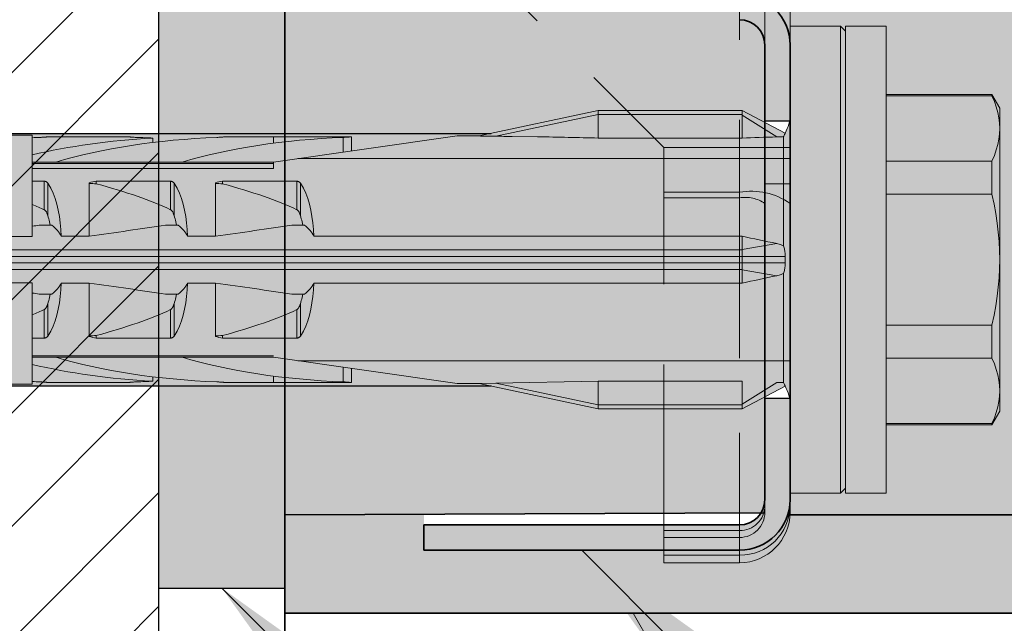
# Model space of a CAD drawing. Extents: x 0 to 1050, y 0 to 1485.
# Drawn here: x 349 to 388, y 947 to 971 of the extents above; entities that cross this region are included whole.
import ezdxf

# ---------------------------------------------------------------- set-up
doc = ezdxf.new("R2010")
doc.units = 0
doc.linetypes.add('VERDECKT', pattern=[9.525, 6.35, -3.175])
doc.layers.get('0').update_dxf_attribs({"linetype": 'CONTINUOUS'})
for name, color, linetype, lineweight in [('20-ANSICHT-10', 8, 'CONTINUOUS', 9), ('22-ANSICHT-25', 1, 'CONTINUOUS', 25), ('23-ANSICHT-35', 2, 'CONTINUOUS', 35), ('30-VERDECKT-10', 8, 'VERDECKT', 9), ('50-BEMASSUNG-10', 8, 'CONTINUOUS', 9), ('70-SCHRAFFUR-10', 255, 'CONTINUOUS', 9), ('71-SCHRAFFUR-18', 3, 'CONTINUOUS', 18)]:
    doc.layers.add(name, color=color, linetype=linetype, lineweight=lineweight)
doc.styles.add('PLANSCHRIFT', font='arial.ttf')
doc.dimstyles.new('Beschriftung', dxfattribs={"dimscale": 2, "dimtxt": 7.5, "dimasz": 5, "dimexe": 1.5, "dimexo": 2, "dimgap": 1, "dimtad": 1, "dimdec": 1, "dimdsep": 46, "dimlunit": 6, "dimtxsty": 'PLANSCHRIFT', "dimblk": 'ARCHTICK', "dimcen": 2, "dimdle": 1.5, "dimclrd": 256, "dimclre": 256, "dimclrt": 256, "dimadec": 1, "dimazin": 0, "dimtfac": 1, "dimtdec": 1, "dimtmove": 1, "dimatfit": 3, "dimfxl": 1, "dimtolj": 1, "dimtzin": 0, "dimlwd": -1, "dimarcsym": 0})

# ---------------------------------------------------------------- blocks, each defined once
blk = doc.blocks.new('_ArchTick')
at = {"color": 0, "linetype": 'ByBlock', "const_width": 0.15}
blk.add_lwpolyline([(-0.5, -0.5), (0.5, 0.5)], dxfattribs=at)
blk = doc.blocks.new('DO Universalmontageplatte UMP-ALU-R-2')
at = {"layer": '71-SCHRAFFUR-18'}
h = blk.add_hatch(color=252, dxfattribs=at)
h.paths.add_polyline_path([(-23.95, 93.9), (-20, 93.9), (-20, 95.1), (-180.572, 95.1, -0.201513), (-182, 94.5), (-194, 94.5), (-194, 95.126), (-200, 95.1), (-200, 55.5), (-200, -55.5), (-200, -95.1), (-194, -95.126), (-194, -94.5), (-182, -94.5, -0.201513), (-180.572, -95.1), (-20, -95.1), (-20, -93.9), (-23.95, -93.9)])
h.paths.add_polyline_path([(-6, 94.1), (-17.95, 94.1), (-17.95, -94.1), (-6, -94.1)])
h.paths.add_polyline_path([(-20, 116.1), (0, 116.1), (0, 119), (-200, 119), (-200, 115.1), (-181.144, 115.018, 0.26244), (-182, 115.5), (-194.5, 115.5), (-194.5, 116.5), (-182.003, 116.5, -0.327961), (-180.092, 115.1), (-20, 115.1)])
h.paths.add_polyline_path([(0, -116.1), (-20, -116.1), (-20, -115.1), (-180.092, -115.1, -0.327117), (-181.997, -116.5), (-194.5, -116.5), (-194.5, -115.076), (-200, -115.1), (-200, -119), (0, -119)])
h = blk.add_hatch(color=256, dxfattribs=at)
h.dxf.hatch_style = 1
h.paths.add_polyline_path([(-180, 114.501, 0.414464), (-182.003, 116.5), (-194.5, 116.5), (-194.5, 115.5), (-182, 115.5, -0.41389), (-181, 114.501), (-181, 110.5), (-180, 110.5)])
h.paths.add_polyline_path([(-180, 96.501), (-180, 99.5), (-181, 99.5), (-181, 96.501, -0.414537), (-182, 95.5), (-194, 95.5), (-194, 94.5), (-182, 94.5, 0.414409)])
h.paths.add_polyline_path([(-180, -96.499, 0.414018), (-182, -94.5), (-194, -94.5), (-194, -95.5), (-182, -95.5, -0.41389), (-181, -96.499), (-181, -99.5), (-180, -99.5)])
h.paths.add_polyline_path([(-180, -114.499), (-180, -110.5), (-181, -110.5), (-181, -114.499, -0.414537), (-182, -115.5), (-194.5, -115.5), (-194.5, -116.5), (-181.997, -116.5, 0.413963)])
h = blk.add_hatch(color=253, dxfattribs=at)
h.paths.add_polyline_path([(-20, 115.1), (-180.092, 115.1, -0.076152), (-180, 114.501), (-180, 96.501, -0.196488), (-180.572, 95.1), (-20, 95.1), (-20, 105.1)])
h.paths.add_polyline_path([(-181, 114.501, 0.136611), (-181.144, 115.018), (-200, 115.1), (-200, 95.1), (-194, 95.126), (-194, 95.5), (-182, 95.5, 0.414537), (-181, 96.501)])
h.paths.add_polyline_path([(-20, -95.1), (-180.572, -95.1, -0.196141), (-180, -96.499), (-180, -114.499, -0.076488), (-180.092, -115.1), (-20, -115.1), (-20, -105.1)])
h.paths.add_polyline_path([(-181, -96.499, 0.41389), (-182, -95.5), (-194, -95.5), (-194, -95.126), (-200, -95.1), (-200, -115.1), (-181.144, -115.018, 0.137174), (-181, -114.499)])
at = {"layer": '22-ANSICHT-25'}
blk.add_lwpolyline([(-181, -99.5), (-180, -99.5), (-180, -110.5), (-181, -110.5)], close=True, dxfattribs=at)
at = {"layer": '23-ANSICHT-35'}
for p, q in [((-200, -55.5), (-200, -119)), ((-181, -114.5), (-181, -96.5)), ((-180, -114.5), (-180, -96.5)), ((-200, -115.1), (-181, -115.017)), ((-180.092, -115.1), (-20, -115.1)), ((-194.5, -115.5), (-194.5, -116.5)), ((-182, -115.5), (-194.5, -115.5)), ((-182, -116.5), (-194.5, -116.5)), ((-200, -119), (0, -119))]:
    blk.add_line(p, q, dxfattribs=at)
for centre, radius, start, end in [((-182, -96.5), 2, 0, 90), ((-182, -96.5), 1, 0, 90), ((-182, -114.5), 2, 270, 0), ((-182, -114.5), 1, 270, 0)]:
    blk.add_arc(centre, radius, start, end, dxfattribs=at)
at = {"layer": '30-VERDECKT-10'}
for p, q in [((-182, 100.556), (-182, -100.556)), ((-181, -96.5), (-181, -82.929)), ((-180, -82.929), (-180, -96.5)), ((-194.5, -91.056), (-185, -100.556)), ((-180, -99.5), (-181, -99.5)), ((-185, -100.556), (-182, -100.556)), ((-185, -102.556), (-185, -100.556)), ((-180, -100.556), (-182, -100.556)), ((-181, -100.556), (-182, -100.556)), ((-182, -102.556), (-182, -100.556)), ((-182, -100.556), (-182, -102.334)), ((-181, -102), (-180, -102)), ((-182, -102.334), (-185, -102.334)), ((-182, -102.334), (-182, -116.995)), ((-182, -102.334), (-182, -117)), ((-185, -102.556), (-182, -102.556)), ((-185, -115.5), (-185, -102.556)), ((-182, -102.556), (-182, -115.989)), ((-181, -109), (-180, -109)), ((-181, -110.5), (-180, -110.5)), ((-181, -114.75), (-181, -114.5)), ((-180, -114.5), (-180, -114.603)), ((-180, -115.1), (-180, -114.603)), ((-181, -115), (-181, -114.75)), ((-181, -114.883), (-181, -114.75)), ((-180, -114.934), (-180, -114.966)), ((-185, -116.5), (-185, -115.5)), ((-185, -115.725), (-182, -115.725)), ((-182, -115.5), (-182, -115.725)), ((-182, -115.725), (-182, -116)), ((-185, -116), (-182, -116)), ((-185, -116.5), (-185, -116.7)), ((-182, -116.7), (-182, -116.5)), ((-182, -116.7), (-185, -116.7)), ((-185, -116.7), (-185, -117)), ((-185, -117), (-182, -117))]:
    blk.add_line(p, q, dxfattribs=at)
at = {"layer": '30-VERDECKT-10', "flags": 128}
for points in [[(-181, -114.957), (-181.001, -114.628), (-181.001, -114.042), (-181.002, -113.181), (-181.002, -112.118), (-181.002, -110.823), (-181.001, -109.403), (-181.001, -107.819), (-181, -106.203), (-181, -104.509), (-181, -103.473)], [(-180, -114.998), (-180, -114.772), (-180, -114.261), (-180.001, -113.508), (-180.001, -112.492), (-180.001, -111.297), (-180.001, -109.889), (-180, -108.386), (-180, -106.746), (-180, -105.318), (-180, -103.854)], [(-181, -114.883), (-181, -115.001), (-181, -114.986)]]:
    blk.add_lwpolyline(points, dxfattribs=at)
at = {"layer": '30-VERDECKT-10'}
for centre, radius, start, end in [((-181.525, -104.917), 2.627, 54.5198, 100.4243), ((-181.762, -103.847), 1.313, 54.519, 100.4251), ((-181.988, -114.737), 0.988, 269.2844, 359.2654), ((-181.975, -114.725), 1.975, 269.2839, 359.2657), ((-182, -115), 2, 270, 0), ((-182, -115), 1, 270, 0)]:
    blk.add_arc(centre, radius, start, end, dxfattribs=at)
blk = doc.blocks.new('10 Schraubdübel SXRL 10x100 FUS')
at = {"layer": '70-SCHRAFFUR-10'}
blk.add_hatch(color=256, dxfattribs=at).paths.add_polyline_path([(-107.413257, 5), (-110.300006, 0), (-107.413257, -5), (-11.834165, -5), (-7.600004, -5.899999), (-1.9, -5.9), (-0.19346, -5.011542, -0.124754732), (0, -5.75), (0, -9.25), (2.000055, -9.25), (2.2, -9.050056), (2.2, -9.25), (3.8, -9.25), (3.8, -6.535), (7.991118, -6.535), (8.3, -6), (8.3, 6), (7.991118, 6.535), (3.8, 6.535), (3.8, 9.25), (2.2, 9.25), (2.2, 9.050056), (2.000055, 9.25), (0, 9.25), (0, 5.779407, -0.128815606), (-0.19346, 5.011542), (-1.9, 5.89991), (-7.600381, 5.899919), (-11.834165, 5)])
at = {"layer": '20-ANSICHT-10'}
for p, q in [((0, 9.25), (2.000055, 9.25)), ((0, -9.25), (0, 9.25)), ((2.2, 9.050056), (2.000055, 9.25)), ((2.000055, -9.25), (2.000055, 9.25)), ((2.2, 9.25), (3.8, 9.25)), ((2.2, -9.25), (2.2, 9.25)), ((3.8, -9.25), (3.8, 9.25)), ((3.8, 6.535), (7.991118, 6.535)), ((3.8, 6.490972), (7.991118, 6.490972)), ((8.3, 6), (7.991118, 6.535)), ((7.991118, 6.490972), (7.991118, 6.535)), ((8.086804, 6.264744), (7.991118, 6.490972)), ((8.164051, 6.044841), (8.086804, 6.264744)), ((-12.312348, 4.898359), (-7.600004, 5.899999)), ((-7.6, 5.899979), (-7.600004, 5.899999)), ((-7.6, 5.9), (-1.9, 5.9)), ((-7.6, 4.811203), (-7.6, 5.9)), ((-1.9, 5.75), (-1.9, 5.9)), ((-0.19346, 5.011542), (-1.9, 5.89991)), ((-1.9, 5.72323), (-1.9, 5.89991)), ((8.223622, 5.829596), (8.164051, 6.044841)), ((8.3, -6), (8.3, 6)), ((-11.655032, 4.884725), (-7.6, 5.746649)), ((-7.6, 5.75), (-1.9, 5.75)), ((-1.9, 4.811203), (-1.9, 5.75)), ((-0.527768, 4.858517), (-1.9, 5.72323)), ((-1.9, 4.811206), (-1.9, 5.72323)), ((8.266013, 5.617423), (8.223622, 5.829596)), ((8.291472, 5.406786), (8.266013, 5.617423)), ((8.3, 5.196152), (8.291472, 5.406786)), ((8.291472, 4.985519), (8.3, 5.196152)), ((-31.000001, 4.925), (-30.000001, 4.925)), ((-30.000001, 0.912105), (-30.000001, 4.925)), ((-29.999997, 4.148383), (-29.999997, 4.825837)), ((-29.69089, 4.839429), (-29.654929, 4.840988)), ((-29.654929, 4.840988), (-29.620303, 4.842773)), ((-29.620303, 4.842773), (-29.587308, 4.844727)), ((-29.587308, 4.844727), (-29.556227, 4.846789)), ((-29.556227, 4.846789), (-29.527341, 4.8489)), ((-29.527341, 4.8489), (-29.500878, 4.851003)), ((-29.500878, 4.851003), (-29.47618, 4.853114)), ((-29.47618, 4.853114), (-29.453111, 4.855205)), ((-29.453111, 4.855205), (-29.432303, 4.857201)), ((-29.432303, 4.857201), (-29.413745, 4.859056)), ((-29.413745, 4.859056), (-29.397858, 4.860709)), ((-29.397858, 4.860709), (-29.384867, 4.862098)), ((-29.384867, 4.862098), (-29.374795, 4.8632)), ((-29.374795, 4.8632), (-29.367619, 4.864002)), ((-29.367619, 4.864002), (-29.363328, 4.864493)), ((-29.363328, 4.864493), (-29.361899, 4.864659)), ((-29.361899, 4.864659), (-26.208176, 4.864659)), ((-26.206626, 4.864479), (-26.208176, 4.864659)), ((-26.201964, 4.863946), (-26.206626, 4.864479)), ((-26.194169, 4.863077), (-26.201964, 4.863946)), ((-26.183223, 4.861883), (-26.194169, 4.863077)), ((-26.169108, 4.860381), (-26.183223, 4.861883)), ((-26.151877, 4.858604), (-26.169108, 4.860381)), ((-26.131835, 4.856622), (-26.151877, 4.858604)), ((-26.10933, 4.854503), (-26.131835, 4.856622)), ((-26.084716, 4.852313), (-26.10933, 4.854503)), ((-26.058331, 4.850119), (-26.084716, 4.852313)), ((-26.029633, 4.847919), (-26.058331, 4.850119)), ((-25.998385, 4.845737), (-26.029633, 4.847919)), ((-25.964907, 4.843639), (-25.998385, 4.845737)), ((-25.92952, 4.841696), (-25.964907, 4.843639)), ((-25.892543, 4.839974), (-25.92952, 4.841696)), ((-25.85434, 4.83854), (-25.892543, 4.839974)), ((-25.234439, 4.636713), (-25.234439, 4.813553)), ((-22.69089, 4.839429), (-22.654929, 4.840988)), ((-22.654929, 4.840988), (-22.620303, 4.842773)), ((-22.620303, 4.842773), (-22.587308, 4.844727)), ((-22.587308, 4.844727), (-22.556227, 4.846789)), ((-22.556227, 4.846789), (-22.527341, 4.8489)), ((-22.527341, 4.8489), (-22.500878, 4.851003)), ((-22.500878, 4.851003), (-22.47618, 4.853114)), ((-22.47618, 4.853114), (-22.453111, 4.855205)), ((-22.453111, 4.855205), (-22.432303, 4.857201)), ((-22.432303, 4.857201), (-22.413745, 4.859056)), ((-22.413745, 4.859056), (-22.397858, 4.860709)), ((-22.397858, 4.860709), (-22.384867, 4.862098)), ((-22.384867, 4.862098), (-22.374795, 4.8632)), ((-22.374795, 4.8632), (-22.367619, 4.864002)), ((-22.367619, 4.864002), (-22.363328, 4.864493)), ((-22.363328, 4.864493), (-22.361899, 4.864659)), ((-22.361899, 4.864659), (-17.361899, 4.864659)), ((-20.45, 3.8622), (-13.1854, 4.9)), ((-20.45, 4.60956), (-20.45, 4.864659)), ((-17.69089, 4.839429), (-17.654929, 4.840988)), ((-17.69089, 4.256359), (-17.69089, 4.839429)), ((-17.654929, 4.840988), (-17.620303, 4.842773)), ((-17.620303, 4.842773), (-17.587308, 4.844727)), ((-17.587308, 4.844727), (-17.556227, 4.846789)), ((-17.556227, 4.846789), (-17.527341, 4.8489)), ((-17.527341, 4.8489), (-17.500878, 4.851003)), ((-17.500878, 4.851003), (-17.47618, 4.853114)), ((-17.47618, 4.853114), (-17.453111, 4.855205)), ((-17.453111, 4.855205), (-17.432303, 4.857201)), ((-17.432303, 4.857201), (-17.413745, 4.859056)), ((-17.413745, 4.859056), (-17.397858, 4.860709)), ((-17.397858, 4.860709), (-17.384867, 4.862098)), ((-17.384867, 4.862098), (-17.374795, 4.8632)), ((-17.374795, 4.8632), (-17.367619, 4.864002)), ((-17.367619, 4.864002), (-17.363328, 4.864493)), ((-17.363328, 4.864493), (-17.361899, 4.864659)), ((-17.361899, 4.303357), (-17.361899, 4.864659)), ((-13.1854, 4.9), (-12.312348, 4.898359)), ((-12.309897, 4.897563), (-12.312348, 4.898359)), ((-12.297122, 4.896683), (-12.309897, 4.897563)), ((-12.279007, 4.895867), (-12.297122, 4.896683)), ((-12.257445, 4.895089), (-12.279007, 4.895867)), ((-12.233299, 4.89434), (-12.257445, 4.895089)), ((-12.207578, 4.893624), (-12.233299, 4.89434)), ((-12.181141, 4.892951), (-12.207578, 4.893624)), ((-12.154809, 4.892328), (-12.181141, 4.892951)), ((-12.129163, 4.891757), (-12.154809, 4.892328)), ((-12.10333, 4.891212), (-12.129163, 4.891757)), ((-12.077147, 4.890687), (-12.10333, 4.891212)), ((-12.050633, 4.89018), (-12.077147, 4.890687)), ((-12.023807, 4.889692), (-12.050633, 4.89018)), ((-11.996689, 4.889221), (-12.023807, 4.889692)), ((-11.969298, 4.888767), (-11.996689, 4.889221)), ((-11.941655, 4.888329), (-11.969298, 4.888767)), ((-11.913779, 4.887906), (-11.941655, 4.888329)), ((-11.88569, 4.887497), (-11.913779, 4.887906)), ((-11.857406, 4.887103), (-11.88569, 4.887497)), ((-11.828942, 4.886721), (-11.857406, 4.887103)), ((-11.800306, 4.886354), (-11.828942, 4.886721)), ((-11.771514, 4.886001), (-11.800306, 4.886354)), ((-11.742577, 4.885661), (-11.771514, 4.886001)), ((-11.713509, 4.885335), (-11.742577, 4.885661)), ((-11.684324, 4.885023), (-11.713509, 4.885335)), ((-11.655035, 4.884725), (-11.684324, 4.885023)), ((-10.999921, 4.877471), (-9.999941, 4.863461)), ((-7.6, 4.811203), (-1.9, 4.811203)), ((-0.527774, 4.858525), (-0.481646, 4.859892)), ((-0.481646, 4.859892), (-0.436097, 4.861482)), ((-0.436097, 4.861482), (-0.391348, 4.86328)), ((-0.391348, 4.86328), (-0.347617, 4.865266)), ((-0.347617, 4.865266), (-0.305124, 4.867418)), ((-0.305124, 4.867418), (-0.264088, 4.869716)), ((-0.264079, 4.869698), (-0.249708, 4.894888)), ((-0.264079, 0.544101), (-0.264079, 4.869698)), ((-0.249708, 4.894888), (-0.237106, 4.918015)), ((-0.237106, 4.918015), (-0.226208, 4.938927)), ((-0.226208, 4.938927), (-0.216948, 4.957477)), ((-0.216948, 4.957477), (-0.20926, 4.973512)), ((-0.20926, 4.973512), (-0.203105, 4.986845)), ((-0.203105, 4.986845), (-0.198467, 4.997368)), ((-0.198467, 4.997368), (-0.195327, 5.005027)), ((-0.195327, 5.005027), (-0.193664, 5.009768)), ((-0.193664, 5.009768), (-0.193458, 5.011541)), ((8.223622, 4.562709), (8.266013, 4.774882)), ((8.266013, 4.774882), (8.291472, 4.985519)), ((8.086804, 4.127561), (8.164051, 4.347464)), ((8.164051, 4.347464), (8.223622, 4.562709)), ((-29.999997, 3.8622), (-29.999997, 4.148383)), ((-19.485404, 4), (-10.999998, 4)), ((-10.999998, 4), (-9.999998, 4)), ((-9.999998, 4), (0, 4)), ((3.8, 3.901333), (7.991118, 3.901333)), ((7.991118, 3.901333), (8.086804, 4.127561)), ((7.991118, 2.589638), (7.991118, 3.901333)), ((-30.000001, 3.8622), (-29.068034, 3.8622)), ((-30.000001, 3.804135), (-20.45, 3.804135)), ((-30.000001, 3.611268), (-20.45, 3.611268)), ((-29.067956, 3.862205), (-24.067956, 3.862205)), ((-24.068036, 3.8622), (-20.45, 3.8622)), ((-20.45, 3.611268), (-20.45, 3.8622)), ((-30.000001, 3.107177), (-29.529221, 3.107177)), ((-29.529221, 1.978561), (-29.529221, 3.107177)), ((-29.518472, 3.106493), (-29.529221, 3.107176)), ((-29.507766, 3.105109), (-29.518472, 3.106493)), ((-29.497172, 3.103033), (-29.507766, 3.105109)), ((-29.486754, 3.100278), (-29.497172, 3.103033)), ((-29.476571, 3.09688), (-29.486754, 3.100278)), ((-29.466676, 3.09288), (-29.476571, 3.09688)), ((-29.457122, 3.088319), (-29.466676, 3.09288)), ((-29.447951, 3.083238), (-29.457122, 3.088319)), ((-29.439189, 3.077707), (-29.447951, 3.083238)), ((-29.430859, 3.071797), (-29.439189, 3.077707)), ((-29.42299, 3.06558), (-29.430859, 3.071797)), ((-29.415604, 3.059125), (-29.42299, 3.06558)), ((-29.408727, 3.052505), (-29.415604, 3.059125)), ((-29.402322, 3.045735), (-29.408727, 3.052505)), ((-29.396235, 3.038713), (-29.402322, 3.045735)), ((-29.390454, 3.031446), (-29.396235, 3.038713)), ((-29.384978, 3.023948), (-29.390454, 3.031446)), ((-29.266152, 2.831345), (-29.384982, 3.02395)), ((-29.384982, 1.746819), (-29.384982, 3.02395)), ((-29.17075, 2.633039), (-29.266152, 2.831345)), ((-27.750001, 0.928618), (-27.750001, 3.04604)), ((-27.469838, 3.107177), (-24.529221, 3.107177)), ((-27.469838, 3.003722), (-27.469838, 3.107177)), ((-24.529221, 1.978561), (-24.529221, 3.107177)), ((-24.518472, 3.106493), (-24.529221, 3.107176)), ((-24.507766, 3.105109), (-24.518472, 3.106493)), ((-24.497172, 3.103033), (-24.507766, 3.105109)), ((-24.486754, 3.100278), (-24.497172, 3.103033)), ((-24.476571, 3.09688), (-24.486754, 3.100278)), ((-24.466676, 3.09288), (-24.476571, 3.09688)), ((-24.457122, 3.088319), (-24.466676, 3.09288)), ((-24.447951, 3.083238), (-24.457122, 3.088319)), ((-24.439189, 3.077707), (-24.447951, 3.083238)), ((-24.430859, 3.071797), (-24.439189, 3.077707)), ((-24.42299, 3.06558), (-24.430859, 3.071797)), ((-24.415604, 3.059125), (-24.42299, 3.06558)), ((-24.408727, 3.052505), (-24.415604, 3.059125)), ((-24.402322, 3.045735), (-24.408727, 3.052505)), ((-24.396235, 3.038713), (-24.402322, 3.045735)), ((-24.390454, 3.031446), (-24.396235, 3.038713)), ((-24.384978, 3.023948), (-24.390454, 3.031446)), ((-24.266152, 2.831345), (-24.385119, 3.023813)), ((-24.384982, 1.746819), (-24.384982, 3.02395)), ((-24.17075, 2.633039), (-24.266152, 2.831345)), ((-22.750001, 0.928618), (-22.750001, 3.04604)), ((-22.469838, 3.107177), (-19.529221, 3.107177)), ((-22.469838, 3.003722), (-22.469838, 3.107177)), ((-19.529221, 1.978561), (-19.529221, 3.107177)), ((-19.518472, 3.106493), (-19.529221, 3.107176)), ((-19.507766, 3.105109), (-19.518472, 3.106493)), ((-19.497172, 3.103033), (-19.507766, 3.105109)), ((-19.486754, 3.100278), (-19.497172, 3.103033)), ((-19.476571, 3.09688), (-19.486754, 3.100278)), ((-19.466676, 3.09288), (-19.476571, 3.09688)), ((-19.457122, 3.088319), (-19.466676, 3.09288)), ((-19.447951, 3.083238), (-19.457122, 3.088319)), ((-19.439189, 3.077707), (-19.447951, 3.083238)), ((-19.430859, 3.071797), (-19.439189, 3.077707)), ((-19.42299, 3.06558), (-19.430859, 3.071797)), ((-19.415604, 3.059125), (-19.42299, 3.06558)), ((-19.408727, 3.052505), (-19.415604, 3.059125)), ((-19.402322, 3.045735), (-19.408727, 3.052505)), ((-19.396235, 3.038713), (-19.402322, 3.045735)), ((-19.390454, 3.031446), (-19.396235, 3.038713)), ((-19.384978, 3.023948), (-19.390454, 3.031446)), ((-19.266152, 2.831345), (-19.384982, 3.02395)), ((-19.384982, 1.746819), (-19.384982, 3.02395)), ((-19.17075, 2.633039), (-19.266152, 2.831345)), ((-29.090707, 2.420337), (-29.17075, 2.633039)), ((-29.024663, 2.194305), (-29.090707, 2.420337)), ((-24.090737, 2.420303), (-24.17075, 2.633039)), ((-24.024663, 2.194305), (-24.090737, 2.420303)), ((-19.090707, 2.420337), (-19.17075, 2.633039)), ((-19.024663, 2.194305), (-19.090707, 2.420337)), ((3.8, 2.589638), (7.991118, 2.589638)), ((8.074285, 2.200964), (7.991118, 2.589638)), ((-29.515471, 1.970246), (-29.529227, 1.97855)), ((-29.503188, 1.960981), (-29.515471, 1.970246)), ((-29.491641, 1.950593), (-29.503188, 1.960981)), ((-29.480706, 1.939187), (-29.491641, 1.950593)), ((-28.971165, 1.956625), (-29.024663, 2.194305)), ((-28.928702, 1.709199), (-28.971165, 1.956625)), ((-24.515471, 1.970246), (-24.529221, 1.978561)), ((-24.503188, 1.960981), (-24.515471, 1.970246)), ((-24.491631, 1.950604), (-24.503188, 1.960981)), ((-24.480706, 1.939187), (-24.491631, 1.950604)), ((-23.971165, 1.956625), (-24.024663, 2.194305)), ((-23.928702, 1.709199), (-23.971165, 1.956625)), ((-19.515471, 1.970246), (-19.529227, 1.97855)), ((-19.503188, 1.960981), (-19.515471, 1.970246)), ((-19.491641, 1.950593), (-19.503188, 1.960981)), ((-19.480706, 1.939187), (-19.491641, 1.950593)), ((-18.971165, 1.956625), (-19.024663, 2.194305)), ((-18.928708, 1.709215), (-18.971165, 1.956625)), ((8.143812, 1.821944), (8.074285, 2.200964)), ((-29.470391, 1.926952), (-29.480706, 1.939187)), ((-29.460704, 1.914078), (-29.470391, 1.926952)), ((-29.451655, 1.900754), (-29.460704, 1.914078)), ((-29.443255, 1.887169), (-29.451655, 1.900754)), ((-29.435509, 1.873514), (-29.443255, 1.887169)), ((-29.428429, 1.859977), (-29.435509, 1.873514)), ((-29.421971, 1.846651), (-29.428429, 1.859977)), ((-29.415847, 1.833109), (-29.421971, 1.846651)), ((-29.410008, 1.819294), (-29.415847, 1.833109)), ((-29.404446, 1.805224), (-29.410008, 1.819294)), ((-29.399157, 1.790918), (-29.404446, 1.805224)), ((-29.394131, 1.776395), (-29.399157, 1.790918)), ((-29.389365, 1.761675), (-29.394131, 1.776395)), ((-29.384848, 1.746777), (-29.389365, 1.761675)), ((-29.367392, 1.68485), (-29.385007, 1.746806)), ((-29.35056, 1.622011), (-29.367392, 1.68485)), ((-29.334517, 1.558341), (-29.35056, 1.622011)), ((-28.89576, 1.454047), (-28.928702, 1.709199)), ((-24.470391, 1.926952), (-24.480706, 1.939187)), ((-24.46066, 1.914114), (-24.470391, 1.926952)), ((-24.451655, 1.900754), (-24.46066, 1.914114)), ((-24.443255, 1.887169), (-24.451655, 1.900754)), ((-24.435509, 1.873514), (-24.443255, 1.887169)), ((-24.428429, 1.859977), (-24.435509, 1.873514)), ((-24.421971, 1.846651), (-24.428429, 1.859977)), ((-24.415862, 1.833109), (-24.421971, 1.846651)), ((-24.410008, 1.819294), (-24.415862, 1.833109)), ((-24.404446, 1.805224), (-24.410008, 1.819294)), ((-24.399239, 1.790929), (-24.404446, 1.805224)), ((-24.394131, 1.776395), (-24.399239, 1.790929)), ((-24.389365, 1.761675), (-24.394131, 1.776395)), ((-24.384982, 1.746819), (-24.389365, 1.761675)), ((-24.367392, 1.68485), (-24.385007, 1.746806)), ((-24.35056, 1.622011), (-24.367392, 1.68485)), ((-24.334517, 1.558341), (-24.35056, 1.622011)), ((-23.89576, 1.454047), (-23.928702, 1.709199)), ((-19.470391, 1.926952), (-19.480706, 1.939187)), ((-19.460704, 1.914078), (-19.470391, 1.926952)), ((-19.451655, 1.900754), (-19.460704, 1.914078)), ((-19.443255, 1.887169), (-19.451655, 1.900754)), ((-19.435509, 1.873514), (-19.443255, 1.887169)), ((-19.428429, 1.859977), (-19.435509, 1.873514)), ((-19.421971, 1.846651), (-19.428429, 1.859977)), ((-19.415847, 1.833109), (-19.421971, 1.846651)), ((-19.410008, 1.819294), (-19.415847, 1.833109)), ((-19.404446, 1.805224), (-19.410008, 1.819294)), ((-19.399157, 1.790918), (-19.404446, 1.805224)), ((-19.394131, 1.776395), (-19.399157, 1.790918)), ((-19.389365, 1.761675), (-19.394131, 1.776395)), ((-19.384848, 1.746777), (-19.389365, 1.761675)), ((-19.367392, 1.68485), (-19.385007, 1.746806)), ((-19.35056, 1.622011), (-19.367392, 1.68485)), ((-19.334517, 1.558341), (-19.35056, 1.622011)), ((-18.89576, 1.454047), (-18.928708, 1.709215)), ((8.200218, 1.450448), (8.143812, 1.821944)), ((-29.723246, 1.362924), (-29.22169, 1.362924)), ((-29.319272, 1.493897), (-29.334517, 1.558341)), ((-29.304818, 1.428737), (-29.319272, 1.493897)), ((-29.29115, 1.362924), (-29.304818, 1.428737)), ((-28.870837, 1.193127), (-28.89576, 1.454047)), ((-28.8527, 0.928612), (-28.870837, 1.193127)), ((-24.723246, 1.362924), (-24.22169, 1.362924)), ((-24.319272, 1.493897), (-24.334517, 1.558341)), ((-24.304818, 1.428737), (-24.319272, 1.493897)), ((-24.29115, 1.362924), (-24.304818, 1.428737)), ((-23.870837, 1.193127), (-23.89576, 1.454047)), ((-23.8527, 0.928612), (-23.870837, 1.193127)), ((-19.723246, 1.362924), (-19.22169, 1.362924)), ((-19.319272, 1.493897), (-19.334517, 1.558341)), ((-19.304818, 1.428737), (-19.319272, 1.493897)), ((-19.29115, 1.362924), (-19.304818, 1.428737)), ((-18.870837, 1.193127), (-18.89576, 1.454047)), ((-18.852717, 0.928618), (-18.870837, 1.193127)), ((8.243873, 1.084452), (8.200218, 1.450448)), ((-31.000001, 0.912105), (-30.000001, 0.912105)), ((-28.852717, 0.928618), (-27.750001, 0.928618)), ((-23.852717, 0.928618), (-22.750001, 0.928618)), ((-18.852717, 0.928618), (-11, 0.928618)), ((-11, 0.928618), (-10, 0.928618)), ((-10, 0.928618), (-1.9, 0.928618)), ((-1.9, -0.928618), (-1.9, 0.928618)), ((8.27501, 0.721998), (8.243873, 1.084452)), ((-1.9, 0.402012), (-0.527768, 0.636253)), ((-0.481646, 0.625657), (-0.527774, 0.636229)), ((-0.436097, 0.613202), (-0.481646, 0.625657)), ((-0.391348, 0.59884), (-0.436097, 0.613202)), ((-0.347617, 0.582549), (-0.391348, 0.59884)), ((-0.305124, 0.564306), (-0.347617, 0.582549)), ((-0.264088, 0.544087), (-0.305124, 0.564306)), ((-0.249711, 0.508887), (-0.264079, 0.544101)), ((-0.237111, 0.471713), (-0.249711, 0.508887)), ((-0.226216, 0.432744), (-0.237111, 0.471713)), ((-0.216961, 0.392148), (-0.226216, 0.432744)), ((-0.209283, 0.350088), (-0.216961, 0.392148)), ((8.29373, 0.361157), (8.27501, 0.721998)), ((-66.246243, 0.126795), (-0.19346, 0.126795)), ((-65.918301, 0.386603), (-1.9, 0.386603)), ((-0.203128, 0.306787), (-0.209283, 0.350088)), ((-0.198484, 0.262619), (-0.203128, 0.306787)), ((-0.195337, 0.21778), (-0.198484, 0.262619)), ((-0.193668, 0.172446), (-0.195337, 0.21778)), ((-0.19416, 0), (-0.194075, 0.041901)), ((-0.194075, -0.041901), (-0.19416, 0)), ((-0.194075, 0.041901), (-0.193819, 0.084172)), ((-0.193819, 0.084172), (-0.193394, 0.126794)), ((-0.193458, 0.126795), (-0.193668, 0.172446)), ((8.3, 0), (8.29373, 0.361157)), ((8.29373, -0.361157), (8.3, 0)), ((-66.246243, -0.126795), (-0.19346, -0.126795)), ((-65.918301, -0.386603), (-1.9, -0.386603)), ((-0.216948, -0.39204), (-0.20926, -0.349934)), ((-0.20926, -0.349934), (-0.203105, -0.306676)), ((-0.203105, -0.306676), (-0.198467, -0.262556)), ((-0.198467, -0.262556), (-0.195327, -0.217751)), ((-0.195327, -0.217751), (-0.193664, -0.172438)), ((-0.193819, -0.084172), (-0.194075, -0.041901)), ((-0.193394, -0.126794), (-0.193819, -0.084172)), ((-0.193664, -0.172438), (-0.19346, -0.126795)), ((8.27501, -0.721998), (8.29373, -0.361157)), ((-0.527768, -0.636253), (-1.9, -0.402012)), ((-0.527774, -0.636229), (-0.481646, -0.625657)), ((-0.481646, -0.625657), (-0.436097, -0.613202)), ((-0.436097, -0.613202), (-0.391348, -0.59884)), ((-0.391348, -0.59884), (-0.347617, -0.582549)), ((-0.347617, -0.582549), (-0.305124, -0.564306)), ((-0.305124, -0.564306), (-0.264088, -0.544087)), ((-0.264079, -0.544101), (-0.249708, -0.508873)), ((-0.264079, -4.869698), (-0.264079, -0.544101)), ((-0.249708, -0.508873), (-0.237106, -0.471676)), ((-0.237106, -0.471676), (-0.226208, -0.432676)), ((-0.226208, -0.432676), (-0.216948, -0.39204)), ((8.243873, -1.084452), (8.27501, -0.721998)), ((-31.000001, -0.912105), (-30.000001, -0.912105)), ((-30.000001, -4.925), (-30.000001, -0.912105)), ((-28.8707, -1.193264), (-28.852563, -0.928749)), ((-28.852717, -0.928618), (-27.750001, -0.928618)), ((-27.750001, -3.04604), (-27.750001, -0.928618)), ((-23.870696, -1.193262), (-23.852559, -0.928747)), ((-23.852717, -0.928618), (-22.750001, -0.928618)), ((-22.750001, -3.04604), (-22.750001, -0.928618)), ((-18.870837, -1.193127), (-18.8527, -0.928612)), ((-18.852717, -0.928618), (-11, -0.928618)), ((-11, -0.928618), (-10, -0.928618)), ((-10, -0.928618), (-1.9, -0.928618)), ((8.200218, -1.450448), (8.243873, -1.084452)), ((-29.723246, -1.362924), (-29.22169, -1.362924)), ((-29.35056, -1.622011), (-29.334517, -1.558341)), ((-29.334517, -1.558341), (-29.319272, -1.493897)), ((-29.319272, -1.493897), (-29.304818, -1.428737)), ((-29.304818, -1.428737), (-29.29115, -1.362924)), ((-28.928571, -1.709352), (-28.895623, -1.454184)), ((-28.895623, -1.454184), (-28.8707, -1.193264)), ((-24.723246, -1.362924), (-24.22169, -1.362924)), ((-24.35056, -1.622011), (-24.334517, -1.558341)), ((-24.334517, -1.558341), (-24.319272, -1.493897)), ((-24.319272, -1.493897), (-24.304818, -1.428737)), ((-24.304818, -1.428737), (-24.29115, -1.362924)), ((-23.928567, -1.70935), (-23.895619, -1.454182)), ((-23.895619, -1.454182), (-23.870696, -1.193262)), ((-19.723246, -1.362924), (-19.22169, -1.362924)), ((-19.35056, -1.622011), (-19.334517, -1.558341)), ((-19.334517, -1.558341), (-19.319272, -1.493897)), ((-19.319272, -1.493897), (-19.304818, -1.428737)), ((-19.304818, -1.428737), (-19.29115, -1.362924)), ((-18.928708, -1.709215), (-18.89576, -1.454047)), ((-18.89576, -1.454047), (-18.870837, -1.193127)), ((8.143812, -1.821944), (8.200218, -1.450448)), ((-29.491641, -1.950593), (-29.480706, -1.939187)), ((-29.480706, -1.939187), (-29.470391, -1.926952)), ((-29.470391, -1.926952), (-29.460704, -1.914078)), ((-29.460704, -1.914078), (-29.451655, -1.900754)), ((-29.451655, -1.900754), (-29.443255, -1.887169)), ((-29.443255, -1.887169), (-29.435509, -1.873514)), ((-29.435509, -1.873514), (-29.428429, -1.859977)), ((-29.428429, -1.859977), (-29.421971, -1.846651)), ((-29.421971, -1.846651), (-29.415847, -1.833109)), ((-29.415847, -1.833109), (-29.410008, -1.819294)), ((-29.410008, -1.819294), (-29.404446, -1.805224)), ((-29.404446, -1.805224), (-29.399157, -1.790918)), ((-29.399157, -1.790918), (-29.394131, -1.776395)), ((-29.394131, -1.776395), (-29.389365, -1.761675)), ((-29.389365, -1.761675), (-29.384848, -1.746777)), ((-29.385007, -1.746806), (-29.367392, -1.68485)), ((-29.384982, -3.02395), (-29.384982, -1.746819)), ((-29.367392, -1.68485), (-29.35056, -1.622011)), ((-28.971028, -1.956762), (-28.928571, -1.709352)), ((-24.491641, -1.950593), (-24.480706, -1.939187)), ((-24.480706, -1.939187), (-24.470391, -1.926952)), ((-24.470391, -1.926952), (-24.460704, -1.914078)), ((-24.460704, -1.914078), (-24.451655, -1.900754)), ((-24.451655, -1.900754), (-24.443255, -1.887169)), ((-24.443255, -1.887169), (-24.435509, -1.873514)), ((-24.435509, -1.873514), (-24.428429, -1.859977)), ((-24.428429, -1.859977), (-24.421971, -1.846651)), ((-24.421971, -1.846651), (-24.415847, -1.833109)), ((-24.415847, -1.833109), (-24.410008, -1.819294)), ((-24.410008, -1.819294), (-24.404446, -1.805224)), ((-24.404446, -1.805224), (-24.399157, -1.790918)), ((-24.399157, -1.790918), (-24.394131, -1.776395)), ((-24.394131, -1.776395), (-24.389365, -1.761675)), ((-24.389365, -1.761675), (-24.384848, -1.746777)), ((-24.384982, -1.746819), (-24.367392, -1.68485)), ((-24.384982, -3.02395), (-24.384982, -1.746819)), ((-24.367392, -1.68485), (-24.35056, -1.622011)), ((-23.971024, -1.95676), (-23.928567, -1.70935)), ((-19.491641, -1.950593), (-19.480706, -1.939187)), ((-19.480706, -1.939187), (-19.470391, -1.926952)), ((-19.470391, -1.926952), (-19.460704, -1.914078)), ((-19.460704, -1.914078), (-19.451655, -1.900754)), ((-19.451655, -1.900754), (-19.443255, -1.887169)), ((-19.443255, -1.887169), (-19.435509, -1.873514)), ((-19.435509, -1.873514), (-19.428429, -1.859977)), ((-19.428429, -1.859977), (-19.421971, -1.846651)), ((-19.421971, -1.846651), (-19.415847, -1.833109)), ((-19.415847, -1.833109), (-19.410008, -1.819294)), ((-19.410008, -1.819294), (-19.404446, -1.805224)), ((-19.404446, -1.805224), (-19.399157, -1.790918)), ((-19.399157, -1.790918), (-19.394131, -1.776395)), ((-19.394131, -1.776395), (-19.389365, -1.761675)), ((-19.389365, -1.761675), (-19.384848, -1.746777)), ((-19.385007, -1.746806), (-19.367392, -1.68485)), ((-19.384982, -3.02395), (-19.384982, -1.746819)), ((-19.367392, -1.68485), (-19.35056, -1.622011)), ((-18.971165, -1.956625), (-18.928708, -1.709215)), ((8.074285, -2.200964), (8.143812, -1.821944)), ((-29.529227, -1.97855), (-29.515471, -1.970246)), ((-29.529221, -3.107177), (-29.529221, -1.978561)), ((-29.515471, -1.970246), (-29.503188, -1.960981)), ((-29.503188, -1.960981), (-29.491641, -1.950593)), ((-29.09057, -2.420474), (-29.024526, -2.194442)), ((-29.024526, -2.194442), (-28.971028, -1.956762)), ((-24.529227, -1.97855), (-24.515471, -1.970246)), ((-24.529221, -3.107177), (-24.529221, -1.978561)), ((-24.515471, -1.970246), (-24.503188, -1.960981)), ((-24.503188, -1.960981), (-24.491641, -1.950593)), ((-24.090566, -2.420472), (-24.024522, -2.19444)), ((-24.024522, -2.19444), (-23.971024, -1.95676)), ((-19.529227, -1.97855), (-19.515471, -1.970246)), ((-19.529221, -3.107177), (-19.529221, -1.978561)), ((-19.515471, -1.970246), (-19.503188, -1.960981)), ((-19.503188, -1.960981), (-19.491641, -1.950593)), ((-19.090707, -2.420337), (-19.024663, -2.194305)), ((-19.024663, -2.194305), (-18.971165, -1.956625)), ((7.991118, -2.589638), (8.074285, -2.200964)), ((-29.266015, -2.831482), (-29.170613, -2.633176)), ((-29.170613, -2.633176), (-29.0906, -2.42044)), ((-24.266011, -2.83148), (-24.170609, -2.633174)), ((-24.170609, -2.633174), (-24.090596, -2.420438)), ((-19.266152, -2.831345), (-19.17075, -2.633039)), ((-19.17075, -2.633039), (-19.090737, -2.420303)), ((3.8, -2.589638), (7.991118, -2.589638)), ((7.991118, -3.901333), (7.991118, -2.589638)), ((-30.000001, -3.107177), (-29.529221, -3.107177)), ((-29.529221, -3.107176), (-29.516171, -3.106256)), ((-29.516171, -3.106256), (-29.503207, -3.104304)), ((-29.503207, -3.104304), (-29.490451, -3.101338)), ((-29.490451, -3.101338), (-29.478009, -3.097403)), ((-29.478009, -3.097403), (-29.465981, -3.092573)), ((-29.465981, -3.092573), (-29.454461, -3.086917)), ((-29.454461, -3.086917), (-29.443517, -3.080524)), ((-29.443517, -3.080524), (-29.433194, -3.07352)), ((-29.433194, -3.07352), (-29.423537, -3.066033)), ((-29.423537, -3.066033), (-29.41459, -3.058188)), ((-29.41459, -3.058188), (-29.406398, -3.050113)), ((-29.406398, -3.050113), (-29.398806, -3.041754)), ((-29.398806, -3.041754), (-29.391667, -3.033023)), ((-29.391667, -3.033023), (-29.384978, -3.023948)), ((-29.384982, -3.02395), (-29.266015, -2.831482)), ((-27.469838, -3.107177), (-27.469838, -3.003722)), ((-27.469838, -3.107177), (-24.529221, -3.107177)), ((-24.529221, -3.107176), (-24.516171, -3.106256)), ((-24.516171, -3.106256), (-24.503207, -3.104304)), ((-24.503207, -3.104304), (-24.490451, -3.101338)), ((-24.490451, -3.101338), (-24.478009, -3.097403)), ((-24.478009, -3.097403), (-24.465981, -3.092573)), ((-24.465981, -3.092573), (-24.454461, -3.086917)), ((-24.454461, -3.086917), (-24.443517, -3.080524)), ((-24.443517, -3.080524), (-24.433194, -3.07352)), ((-24.433194, -3.07352), (-24.423537, -3.066033)), ((-24.423537, -3.066033), (-24.41459, -3.058188)), ((-24.41459, -3.058188), (-24.406398, -3.050113)), ((-24.406398, -3.050113), (-24.398806, -3.041754)), ((-24.398806, -3.041754), (-24.391667, -3.033023)), ((-24.391667, -3.033023), (-24.384978, -3.023948)), ((-24.384978, -3.023948), (-24.266011, -2.83148)), ((-22.469838, -3.107177), (-22.469838, -3.003722)), ((-22.469838, -3.107177), (-19.529221, -3.107177)), ((-19.529221, -3.107176), (-19.516171, -3.106256)), ((-19.516171, -3.106256), (-19.503207, -3.104304)), ((-19.503207, -3.104304), (-19.490451, -3.101338)), ((-19.490451, -3.101338), (-19.478009, -3.097403)), ((-19.478009, -3.097403), (-19.465981, -3.092573)), ((-19.465981, -3.092573), (-19.454461, -3.086917)), ((-19.454461, -3.086917), (-19.443517, -3.080524)), ((-19.443517, -3.080524), (-19.433194, -3.07352)), ((-19.433194, -3.07352), (-19.423537, -3.066033)), ((-19.423537, -3.066033), (-19.41459, -3.058188)), ((-19.41459, -3.058188), (-19.406398, -3.050113)), ((-19.406398, -3.050113), (-19.398806, -3.041754)), ((-19.398806, -3.041754), (-19.391667, -3.033023)), ((-19.391667, -3.033023), (-19.384978, -3.023948)), ((-19.385119, -3.023813), (-19.266152, -2.831345)), ((-30.000001, -3.804135), (-20.45, -3.804135)), ((-30.000001, -3.8622), (-29.068036, -3.8622)), ((-29.999997, -4.825815), (-29.999997, -3.8622)), ((-29.067395, -3.862236), (-24.067395, -3.862236)), ((-24.068036, -3.8622), (-20.45, -3.8622)), ((-13.1854, -4.9), (-20.45, -3.8622)), ((-19.485392, -4), (-10.999998, -4)), ((-17.69089, -4.839412), (-17.69089, -4.256359)), ((-10.999998, -4), (-9.999998, -4)), ((-9.999998, -4), (-0.264077, -4)), ((3.8, -3.901333), (7.991118, -3.901333)), ((8.086804, -4.127561), (7.991118, -3.901333)), ((8.164051, -4.347464), (8.086804, -4.127561)), ((-25.234439, -4.813528), (-25.234439, -4.636658)), ((-20.45, -4.864659), (-20.45, -4.609502)), ((-17.361899, -4.864659), (-17.361899, -4.303357)), ((8.223622, -4.562709), (8.164051, -4.347464)), ((8.266013, -4.774882), (8.223622, -4.562709)), ((-31.000001, -4.925), (-30.000001, -4.925)), ((-29.656001, -4.84092), (-29.69089, -4.839412)), ((-29.656001, -4.840938), (-29.69089, -4.839429)), ((-29.622359, -4.842643), (-29.656001, -4.84092)), ((-29.622359, -4.84266), (-29.656001, -4.840938)), ((-29.590234, -4.844528), (-29.622359, -4.842643)), ((-29.590234, -4.844544), (-29.622359, -4.84266)), ((-29.559884, -4.84652), (-29.590234, -4.844528)), ((-29.559884, -4.846536), (-29.590234, -4.844544)), ((-29.531565, -4.848565), (-29.559884, -4.84652)), ((-29.531565, -4.848579), (-29.559884, -4.846536)), ((-29.50553, -4.850608), (-29.531565, -4.848565)), ((-29.50553, -4.850621), (-29.531565, -4.848579)), ((-29.481284, -4.852654), (-29.50553, -4.850608)), ((-29.481284, -4.852666), (-29.50553, -4.850621)), ((-29.458607, -4.854688), (-29.481284, -4.852654)), ((-29.458607, -4.8547), (-29.481284, -4.852666)), ((-29.437787, -4.856657), (-29.458607, -4.854688)), ((-29.437785, -4.856667), (-29.458607, -4.8547)), ((-29.419102, -4.858504), (-29.437787, -4.856657)), ((-29.419101, -4.858513), (-29.437785, -4.856667)), ((-29.402837, -4.860177), (-29.419102, -4.858504)), ((-29.402839, -4.860185), (-29.419101, -4.858513)), ((-29.389252, -4.861625), (-29.402839, -4.860185)), ((-29.389252, -4.861619), (-29.402837, -4.860177)), ((-29.378415, -4.862796), (-29.389252, -4.861619)), ((-29.378415, -4.862801), (-29.389252, -4.861625)), ((-29.370311, -4.863696), (-29.378415, -4.862796)), ((-29.370311, -4.863699), (-29.378415, -4.862801)), ((-29.364922, -4.864307), (-29.370311, -4.863696)), ((-29.364922, -4.864309), (-29.370311, -4.863699)), ((-29.362235, -4.864619), (-29.364922, -4.864307)), ((-29.362235, -4.86462), (-29.364922, -4.864309)), ((-29.361899, -4.864659), (-26.208176, -4.864659)), ((-26.208176, -4.864659), (-26.206803, -4.864498)), ((-26.208176, -4.864659), (-26.206803, -4.864499)), ((-26.206803, -4.864498), (-26.202674, -4.864024)), ((-26.206803, -4.864499), (-26.202674, -4.864027)), ((-26.202674, -4.864024), (-26.195773, -4.86325)), ((-26.202674, -4.864027), (-26.195773, -4.863254)), ((-26.195773, -4.86325), (-26.186084, -4.862187)), ((-26.195773, -4.863254), (-26.186084, -4.862192)), ((-26.186084, -4.862187), (-26.173589, -4.860847)), ((-26.186084, -4.862192), (-26.173589, -4.860854)), ((-26.173589, -4.860847), (-26.158297, -4.85925)), ((-26.173589, -4.860854), (-26.158297, -4.859258)), ((-26.158297, -4.85925), (-26.140405, -4.85745)), ((-26.158297, -4.859258), (-26.140405, -4.857459)), ((-26.140405, -4.85745), (-26.120204, -4.855503)), ((-26.140405, -4.857459), (-26.120204, -4.855513)), ((-26.120204, -4.855503), (-26.097987, -4.853465)), ((-26.120204, -4.855513), (-26.097987, -4.853477)), ((-26.097987, -4.853465), (-26.074048, -4.851394)), ((-26.097987, -4.853477), (-26.07405, -4.851407)), ((-26.07405, -4.851407), (-26.048514, -4.849345)), ((-26.074048, -4.851394), (-26.048514, -4.849331)), ((-26.048514, -4.849331), (-26.020694, -4.847258)), ((-26.048514, -4.849345), (-26.020694, -4.847272)), ((-26.020694, -4.847258), (-25.990697, -4.845217)), ((-26.020694, -4.847272), (-25.990697, -4.845233)), ((-25.990697, -4.845217), (-25.958792, -4.843267)), ((-25.990697, -4.845233), (-25.958792, -4.843284)), ((-25.958792, -4.843267), (-25.925246, -4.841464)), ((-25.958792, -4.843284), (-25.925246, -4.841481)), ((-25.925246, -4.841464), (-25.890326, -4.839864)), ((-25.925246, -4.841481), (-25.890326, -4.839881)), ((-25.890326, -4.839864), (-25.85434, -4.838522)), ((-25.890326, -4.839881), (-25.85434, -4.83854)), ((-22.656001, -4.84092), (-22.69089, -4.839412)), ((-22.656001, -4.840938), (-22.69089, -4.839429)), ((-22.622359, -4.842643), (-22.656001, -4.84092)), ((-22.622359, -4.84266), (-22.656001, -4.840938)), ((-22.590234, -4.844528), (-22.622359, -4.842643)), ((-22.590234, -4.844544), (-22.622359, -4.84266)), ((-22.559884, -4.84652), (-22.590234, -4.844528)), ((-22.559884, -4.846536), (-22.590234, -4.844544)), ((-22.531565, -4.848565), (-22.559884, -4.84652)), ((-22.531565, -4.848579), (-22.559884, -4.846536)), ((-22.50553, -4.850608), (-22.531565, -4.848565)), ((-22.50553, -4.850621), (-22.531565, -4.848579)), ((-22.481284, -4.852654), (-22.50553, -4.850608)), ((-22.481284, -4.852666), (-22.50553, -4.850621)), ((-22.458607, -4.854688), (-22.481284, -4.852654)), ((-22.458607, -4.8547), (-22.481284, -4.852666)), ((-22.437787, -4.856657), (-22.458607, -4.854688)), ((-22.437785, -4.856667), (-22.458607, -4.8547)), ((-22.419102, -4.858504), (-22.437787, -4.856657)), ((-22.419101, -4.858513), (-22.437785, -4.856667)), ((-22.402839, -4.860177), (-22.419102, -4.858504)), ((-22.402839, -4.860185), (-22.419101, -4.858513)), ((-22.389252, -4.861619), (-22.402839, -4.860177)), ((-22.389252, -4.861625), (-22.402839, -4.860185)), ((-22.378415, -4.862796), (-22.389252, -4.861619)), ((-22.378415, -4.862801), (-22.389252, -4.861625)), ((-22.370311, -4.863696), (-22.378415, -4.862796)), ((-22.370311, -4.863699), (-22.378415, -4.862801)), ((-22.364922, -4.864307), (-22.370311, -4.863696)), ((-22.364922, -4.864309), (-22.370311, -4.863699)), ((-22.362235, -4.864619), (-22.364922, -4.864307)), ((-22.362235, -4.86462), (-22.364922, -4.864309)), ((-22.361899, -4.864659), (-17.361899, -4.864659)), ((-17.654929, -4.840971), (-17.690898, -4.839415)), ((-17.620303, -4.842757), (-17.654929, -4.840971)), ((-17.58731, -4.844711), (-17.620303, -4.842757)), ((-17.556227, -4.846774), (-17.58731, -4.844711)), ((-17.527341, -4.848886), (-17.556227, -4.846774)), ((-17.500878, -4.85099), (-17.527341, -4.848886)), ((-17.47618, -4.853102), (-17.500878, -4.85099)), ((-17.453217, -4.855189), (-17.47618, -4.853102)), ((-17.432303, -4.857191), (-17.453217, -4.855189)), ((-17.413747, -4.859048), (-17.432303, -4.857191)), ((-17.397858, -4.860702), (-17.413747, -4.859048)), ((-17.384867, -4.862092), (-17.397858, -4.860702)), ((-17.374795, -4.863195), (-17.384867, -4.862092)), ((-17.367619, -4.863999), (-17.374795, -4.863195)), ((-17.363328, -4.864491), (-17.367619, -4.863999)), ((-17.361899, -4.864659), (-17.363328, -4.864491)), ((-13.1854, -4.9), (-12.304629, -4.9)), ((-12.312348, -4.898359), (-11.655032, -4.884725)), ((-7.600004, -5.899999), (-12.312348, -4.898359)), ((-7.599997, -4.81415), (-11.655035, -4.884725)), ((-7.6, -5.746649), (-11.655032, -4.884725)), ((-7.6, -4.811203), (-1.9, -4.811203)), ((-7.6, -5.75), (-7.6, -4.811203)), ((-7.6, -5.746649), (-7.6, -4.814149)), ((-1.9, -5.75), (-1.9, -4.811203)), ((-1.9, -5.72323), (-1.9, -4.811206)), ((-1.9, -5.72323), (-0.527768, -4.858517)), ((-1.9, -5.89991), (-0.19346, -5.011542)), ((-0.527768, -4.858517), (-0.264088, -4.869716)), ((-0.249711, -4.894878), (-0.264079, -4.869698)), ((-0.237111, -4.917991), (-0.249711, -4.894878)), ((-0.226216, -4.938889), (-0.237111, -4.917991)), ((-0.216961, -4.957427), (-0.226216, -4.938889)), ((-0.209283, -4.973457), (-0.216961, -4.957427)), ((-0.203128, -4.986821), (-0.209283, -4.973457)), ((-0.198484, -4.997363), (-0.203128, -4.986821)), ((-0.195337, -5.005029), (-0.198484, -4.997363)), ((-0.193668, -5.009771), (-0.195337, -5.005029)), ((-0.193458, -5.011541), (-0.193668, -5.009771)), ((8.291472, -4.985519), (8.266013, -4.774882)), ((8.3, -5.196152), (8.291472, -4.985519)), ((8.266013, -5.617423), (8.291472, -5.406786)), ((8.291472, -5.406786), (8.3, -5.196152)), ((-7.6, -5.75), (-1.9, -5.75)), ((-7.6, -5.9), (-7.6, -5.75)), ((-1.9, -5.89991), (-1.9, -5.72323)), ((-1.9, -5.9), (-1.9, -5.75)), ((8.164051, -6.044841), (8.223622, -5.829596)), ((8.223622, -5.829596), (8.266013, -5.617423)), ((-7.600004, -5.899999), (-7.6, -5.899979)), ((-7.6, -5.899979), (-7.6, -5.898832)), ((-7.6, -5.9), (-1.9, -5.9)), ((7.991118, -6.535), (8.3, -6)), ((8.086804, -6.264744), (8.164051, -6.044841)), ((3.8, -6.490972), (7.991118, -6.490972)), ((3.8, -6.535), (7.991118, -6.535)), ((7.991118, -6.490972), (8.086804, -6.264744)), ((7.991118, -6.535), (7.991118, -6.490972)), ((0, -9.25), (2.000055, -9.25)), ((2.000055, -9.25), (2.2, -9.050056)), ((2.2, -9.25), (3.8, -9.25))]:
    blk.add_line(p, q, dxfattribs=at)
for centre, start, end in [((-1.5, 5.75), 330.5237651, 0), ((-1.5, -5.75), 0, 29.4762349)]:
    blk.add_arc(centre, 1.5, start, end, dxfattribs=at)
for centre, major_axis, ratio, start_param, end_param in [((-28.400225, 0.478612), (12.050565, 0), 0.363970237, 1.678106282, 1.703944338), ((-23.400225, 0.478612), (12.050565, 0), 0.363970237, 1.723600043, 2.150377169), ((-21.400225, 0.478612), (12.050565, 0), 0.363970237, 1.678106282, 2.260484116), ((-27.418057, 0.478612), (14.346113, 0), 0.305730688, 1.4179926, 1.461581449), ((-16.400225, 0.478612), (12.050565, 0), 0.363970237, 1.678106283, 2.260484116), ((-37.856528, 0), (46.879494, 2.429561), 0.090770178, 0.956077231, 0.973026798), ((-37.856528, 0), (46.879494, 2.429561), 0.090770178, 0.864540533, 0.929808652), ((17.291012, 0), (-29.293585, 2.502038), 0.143821659, 5.37850986, 5.438957536), ((-5.948478, 0), (27.832828, 0), 0.176051101, 2.454725715, 2.470756956), ((-135.888639, 0), (137.225193, 0), 0.035707729, 0.65985777, 0.663181177), ((-46.090191, 0), (23.567698, 0), 0.207911693, 0.415653653, 0.659857777), ((-0.948478, 0), (27.832828, 0), 0.176051101, 2.454725715, 2.470756956), ((-130.888639, 0), (137.225193, 0), 0.035707729, 0.65985777, 0.663181177), ((-41.090191, 0), (23.567698, 0), 0.207911693, 0.415653653, 0.659857777), ((-51.090191, 0), (23.567698, 0), 0.207911693, 0.415653653, 0.462640825), ((-63.466926, 0), (46.364478, 4.231822), 0.053276973, 5.513946168, 5.522610119), ((-31.25, 0.519131), (2.5, 0), 0.5773504, 0.28765098, 0.624383144), ((-58.466926, 0), (46.364478, 4.231822), 0.053276973, 5.431680464, 5.522610119), ((-26.25, 0.519131), (2.5, 0), 0.5773504, 0.28765098, 0.624383144), ((-53.466926, 0), (46.364478, 4.231822), 0.053276973, 5.431680464, 5.522610119), ((-21.25, 0.519131), (2.5, 0), 0.5773504, 0.28765098, 0.624383144), ((17.291012, 0), (-29.293705, 4.27243), 0.081902852, 0.868456227, 0.928903879), ((17.291012, 0), (29.293705, 4.27243), 0.081902852, 2.212688768, 2.27313642), ((-31.25, -0.519131), (2.5, 0), 0.5773504, 5.658802164, 5.995534329), ((-58.466926, 0), (-46.364477, 4.231822), 0.053276974, 3.902167835, 3.993097489), ((-26.25, -0.519131), (2.5, 0), 0.5773504, 5.658802164, 5.995534329), ((-53.466926, 0), (-46.364477, 4.231822), 0.053276974, 3.902167835, 3.993097489), ((-21.25, -0.519131), (2.5, 0), 0.5773504, 5.658802164, 5.995534329), ((-63.466926, 0), (-46.364477, 4.231822), 0.053276974, 3.902167835, 3.910831787), ((-51.090191, 0), (23.567698, 0), 0.207911693, 5.820544482, 5.867531655), ((-46.090191, 0), (23.567698, 0), 0.207911693, 5.623327531, 5.867531655), ((-41.090191, 0), (23.567698, 0), 0.207911693, 5.623327531, 5.867531655), ((-5.948478, 0), (27.832828, 0), 0.176051101, 3.812428352, 3.828459592), ((-135.888639, 0), (137.225193, 0), 0.035707729, 5.62000413, 5.623327537), ((-0.948478, 0), (27.832828, 0), 0.176051101, 3.812428352, 3.828459592), ((-130.888639, 0), (137.225193, 0), 0.035707729, 5.62000413, 5.623327537), ((-28.642376, -2.874274), (2.747477, 0), 0.36397029, 4.556834677, 4.557070769), ((-21.399771, -0.478612), (12.050565, 0), 0.363970237, 4.022712642, 4.605041113), ((-23.642376, -2.874274), (2.747477, 0), 0.36397029, 4.556834678, 4.55707077), ((-16.399771, -0.478612), (12.050565, 0), 0.363970237, 4.022712642, 4.605041113), ((-23.399771, -0.478612), (12.050565, 0), 0.363970237, 4.13276308, 4.559547128), ((-28.399771, -0.478612), (12.050565, 0), 0.363970237, 4.57920294, 4.605041113), ((-28.400225, -0.478612), (12.050565, 0), 0.363970237, 4.579240969, 4.605079026), ((-27.418598, -0.478612), (14.346113, 0), 0.305730688, 4.821641782, 4.865230843), ((-27.418057, -0.478612), (14.346113, 0), 0.305730688, 4.821603858, 4.865192707)]:
    blk.add_ellipse(centre, major_axis=major_axis, ratio=ratio, start_param=start_param, end_param=end_param, dxfattribs=at)
at = {"layer": '22-ANSICHT-25'}
for p, q in [((-107.413257, 5), (-11.834165, 5)), ((-107.413257, -5), (-11.834165, -5))]:
    blk.add_line(p, q, dxfattribs=at)

msp = doc.modelspace()

# ---------------------------------------------------------------- hatches: boundary and pattern name
at = {"layer": '71-SCHRAFFUR-18'}
h = msp.add_hatch(dxfattribs=at)
h.set_pattern_fill('HONEY', color=254, scale=5, style=0)
h.paths.add_polyline_path([(560, 1360), (360, 1360), (360, 1185.425), (560, 1185.425)])
h.paths.add_polyline_path([(560, 947.425), (360, 947.425), (360, 732), (560, 732)])
msp.add_hatch(color=254, dxfattribs=at).paths.add_polyline_path([(360, 948.425), (360, 1184.425), (355, 1184.425), (355, 948.425)])
h = msp.add_hatch(dxfattribs=at)
h.set_pattern_fill('ANSI31', color=41, style=0)
h.paths.add_polyline_path([(355, 1025), (335, 1025), (335, 835), (355, 835)])
h.paths.add_polyline_path([(325, 1025), (310, 1025), (310, 835), (325, 835)])
h.paths.add_polyline_path([(300, 1025), (285, 1025), (285, 835), (300, 835)])
h.paths.add_polyline_path([(250, 1025), (235, 1025), (235, 835), (250, 835)])
h.paths.add_polyline_path([(225, 1025), (210, 1025), (210, 835), (225, 835)])
h.paths.add_polyline_path([(200, 1025), (180, 1025), (180, 835), (200, 835)])

# ---------------------------------------------------------------- linework, layer by layer
at = {"layer": '22-ANSICHT-25'}
msp.add_lwpolyline([(360, 948.425), (360, 1184.425), (355, 1184.425), (355, 948.425), (360, 948.425)], close=True, dxfattribs=at)
msp.add_lwpolyline([(335, 835), (335, 1025), (355, 1025), (355, 835), (335, 835)], dxfattribs=at)
at = {"layer": '23-ANSICHT-35'}
msp.add_line((360, 947.425), (360, 732), dxfattribs=at)

# ---------------------------------------------------------------- block references
for name, p in [('DO Universalmontageplatte UMP-ALU-R-2', (560, 1066.425)), ('10 Schraubdübel SXRL 10x100 FUS', (380, 961.425))]:
    msp.add_blockref(name, p)

# ---------------------------------------------------------------- leaders
at = {"layer": '50-BEMASSUNG-10'}
msp.add_leader([(371.75, 949.925), (530.675, 791), (965, 791)], dimstyle='Beschriftung', override={"dimgap": 1, "dimtad": 0}, dxfattribs=at)
at = {"layer": '50-BEMASSUNG-10', "color": 252}
msp.add_leader([(357.5, 948.425), (544.925, 761), (965, 761)], dimstyle='Beschriftung', override={"dimtad": 0, "dimclrd": 252}, dxfattribs=at)

doc.saveas('drawing.dxf')
